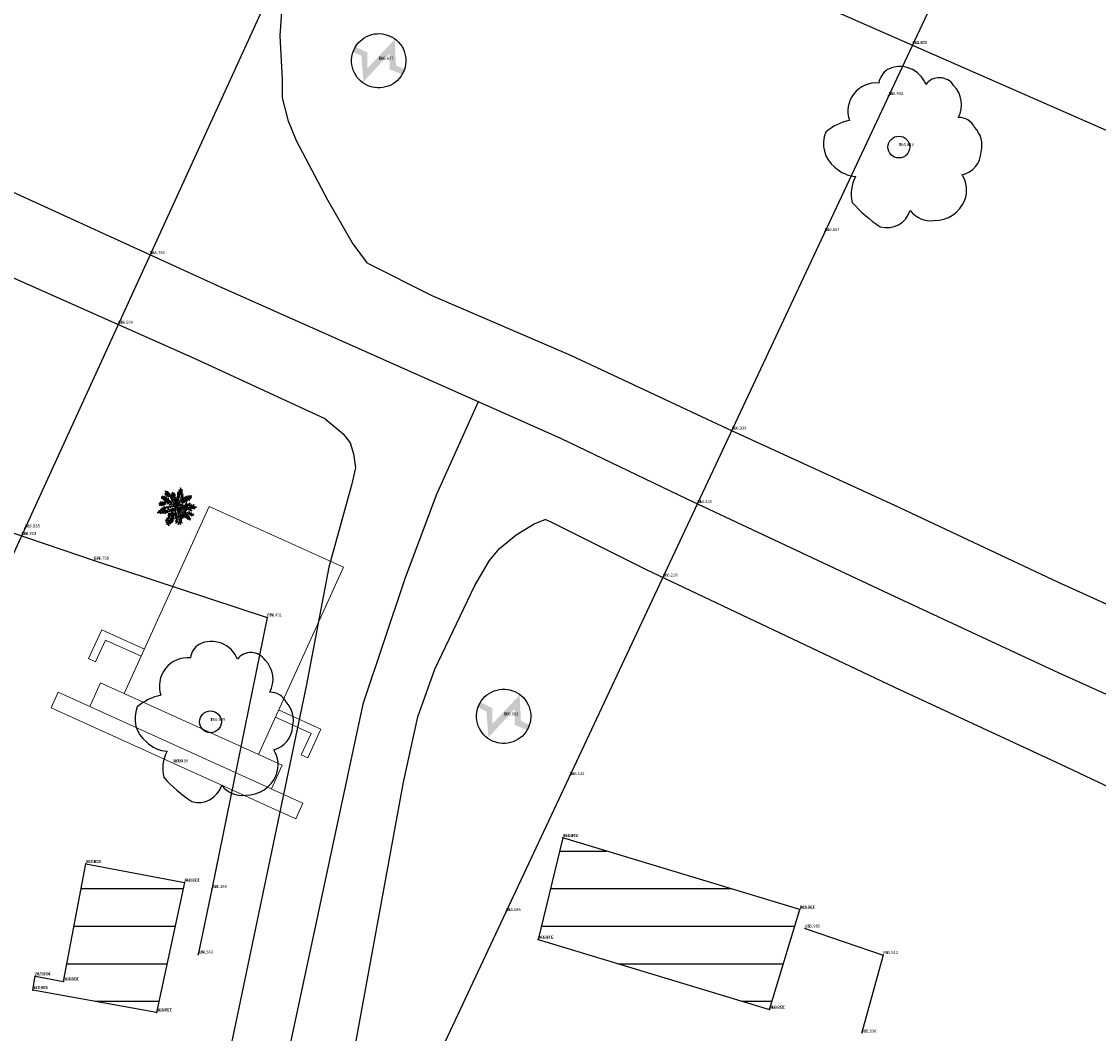
# Model space of a CAD drawing. Units: metres. Extents: x 817830 to 820949, y 1464234 to 1465776.
# Drawn here: x 818411 to 818447, y 1465428 to 1465461 of the extents above; entities that cross this region are included whole.
import ezdxf

# ---------------------------------------------------------------- set-up
doc = ezdxf.new("R2010")
doc.units = ezdxf.units.M
doc.header["$MEASUREMENT"] = 0
doc.header["$PDSIZE"] = 0.3
doc.linetypes.add('CENTERX2', pattern=[4, 2.5, -0.5, 0.5, -0.5])
for name, color, linetype in [('BLDRCC', 1, 'Continuous'), ('Chainage', 251, 'Continuous'), ('CS_CODE', 3, 'Continuous'), ('CS_ELE', 1, 'Continuous'), ('CS_POINT', 2, 'Continuous'), ('CULND', 12, 'Continuous'), ('CW', 3, 'Continuous'), ('DE', 7, 'Continuous'), ('ELE', 2, 'Continuous'), ('EP', 3, 'Continuous'), ('FN', 8, 'Fenceline5'), ('PT', 7, 'Continuous'), ('RD', 1, 'Continuous'), ('RL', 8, 'CENTERX2'), ('T', 3, 'Continuous'), ('T3', 3, 'Continuous'), ('WTK', 6, 'Continuous')]:
    doc.layers.add(name, color=color, linetype=linetype)
doc.styles.get("Standard").update_dxf_attribs({"font": 'romans.shx'})
doc.styles.add('Style-Batang', font='Batang.ttf')
doc.linetypes.add('Fenceline5', pattern='A,0.25,["X",Style-Batang,S=0.1,R=0,X=-0.1,Y=-0.05],0.125', length=0.375)
pattern_1 = [(180, (0, 0), (-2.220446049250313e-16, -1.25), [])]

# ---------------------------------------------------------------- blocks, each defined once
blk = doc.blocks.new('EP')
at = {"ltscale": 5}
h = blk.add_hatch(color=256, dxfattribs=at)
edge = h.paths.add_edge_path()
edge.add_line((0.5875331757124513, 0.09640555549412966), (0.189930150314467, 0.8667628654438886))
edge.add_line((0.1899301502853632, 0.8667628653347492), (-0.237504034594167, -0.3863052348169731))
edge.add_line((-0.2375040345359594, -0.3863052346277982), (-0.4524998201814014, 0.09520596492075128))
edge.add_line((-0.4524998201522976, 0.09520596475340426), (-0.8964402688434348, 0.1045443101029377))
edge.add_ellipse((-1.164153218269348e-10, 0), major_axis=(-0.6381750009606258, 0.638175000960626), ratio=0.9999999992724864, start_angle=38.34812169872337, end_angle=45.06608585318811)
edge.add_ellipse((0, 2.328306436538696e-10), major_axis=(0.638175001689245, 0.6381750016892449), ratio=0.9999999996654735, start_angle=135.0660858467674, end_angle=140.5512510134925)
edge.add_line((-0.8982830051099882, -0.08730584848672152), (-0.5916762404376641, -0.08695220334629994))
edge.add_line((-0.5916762404376641, -0.08695220341905951), (-0.1726418141915929, -0.8465787622626522))
edge.add_line((-0.1726418142206967, -0.8465787621680647), (0.2333993261272553, 0.3636417608940974))
edge.add_line((0.2333993262145668, 0.3636417607776821), (0.4483827647927683, -0.1071646462951321))
edge.add_line((0.4483827648218721, -0.1071646462660283), (0.8973463772854302, -0.09645800994621823))
edge.add_ellipse((0, 0), major_axis=(0.6381750031089422, 0.638175003108942), ratio=0.9999999998759921, start_angle=308.864691182936, end_angle=315.0660858324786)
edge.add_ellipse((-1.164153218269348e-10, 0), major_axis=(-0.638175005620841, 0.6381750056208411), ratio=0.9999999992846064, start_angle=225.0660858588309, end_angle=231.1547740100648)
edge.add_line((0.8973135557025671, 0.09676286112517118), (0.5875331757997628, 0.0964055554868537))
blk.add_ellipse((0, 0), major_axis=(0.6381750028176881, 0.6381750028176879), ratio=0.9999999999953195, start_param=5.497787143779798, end_param=11.78097245095938, dxfattribs=at)
blk = doc.blocks.new('T')
blk.add_circle((0, 0), 0.3634651442564472)
for centre, radius, start, end in [((-0.693593246047385, 1.613486079178983), 0.9227895771915116, 45.41822393366631, 141.0807730405416), ((0.5063325798255391, 2.143131736142095), 0.5667487508719073, 57.57244421105938, 166.9875612260243), ((0.4814817900769413, 1.771315891222912), 0.9115420038922275, 356.3452554900485, 68.85904170503623), ((-0.8676394563517533, 1.844932266772958), 0.6458607854712072, 147.3682335051432, 196.1567519169204), ((-1.178147743863519, 0.7733092951530125), 0.9441884317636537, 109.1570497788911, 223.3192278001432), ((1.651047847815789, 1.196541042751051), 0.5783457665474842, 49.96696802039235, 116.7017893736352), ((1.71386673359666, 0.8477524148620432), 0.8498524859471412, 9.098550976998489, 68.66526217576617), ((1.801807221258059, 0.6702036163624143), 0.8134098980511627, 307.6113664795703, 22.55033775618782), ((-0.911641460377723, -1.220737078067032), 1.649699500375406, 125.306473860087, 156.155617963106), ((1.793422743445262, -0.7605787348293234), 0.9345037169552883, 3.39596399838123, 57.30336273910434), ((-1.431248691282235, -0.525384915410541), 0.9896942760441798, 181.6475369278658, 256.5617706289594), ((1.639229800610337, -0.7456112652871525), 1.087805725985738, 293.5588252435988, 2.127808586081525), ((-1.284156896581408, -0.4460638611926697), 1.108058600212805, 250.1036732044565, 289.8963267955435), ((0.288547215401195, -1.579037777584745), 1.199072708912073, 175.6448704924198, 218.3143797459082), ((0.4072280816617422, -1.870098372019129), 0.8124261653928168, 278.6895254602782, 7.439775633955261), ((1.624507055268623, -1.018793258816004), 0.8521555030683255, 241.1107157437021, 301.8363959954546), ((1.345777727779932, 2.244178221168113), 4.984590553183194, 246.3689896580383, 260.5802490021136)]:
    blk.add_arc(centre, radius, start, end)
blk = doc.blocks.new('T3')
for p, q in [((-0.5067184249128331, 0.359416048862613), (-0.4468148931118776, 0.2954791689921876)), ((-0.4879371137576527, 0.3195843552708766), (-0.5067184249128331, 0.359416048862613)), ((-0.3412641451723175, 0.4027395733203321), (-0.2893880544797867, 0.3261535577911445)), ((-0.2654590578822535, 0.3418690976513972), (-0.3412641451723175, 0.4027395733203321)), ((-0.2808890373489703, 0.4070868984325671), (-0.2654590578822535, 0.3418690976513972)), ((-0.2259576162396115, 0.3130109284904847), (-0.2808890373489703, 0.4070868984325671)), ((-0.2207989640737651, 0.3701461449077215), (-0.2259576162396115, 0.3130109284904847)), ((-0.1929396052582888, 0.2651405174680121), (-0.2207989640737651, 0.3701461449077215)), ((-0.1023472615270293, 0.5059028233955587), (-0.1802885707729729, 0.487384179339756)), ((-0.1802885707729729, 0.487384179339756), (-0.09947847189323511, 0.4614168468015123)), ((-0.1797621610967326, 0.5636082991480862), (-0.1023472615270293, 0.5059028233955587)), ((-0.1068259676321759, 0.5472238007928354), (-0.1797621610967326, 0.5636082991480862)), ((-0.1713201919119456, 0.4063302075104502), (-0.06705256753775757, 0.3277943132951577)), ((-0.07930658186523942, 0.3929900764455851), (-0.1713201919119456, 0.4063302075104502)), ((-0.09947847189323511, 0.4614168468015123), (-0.1710131197614828, 0.45079425135782)), ((-0.1710131197614828, 0.45079425135782), (-0.07930658186523942, 0.3929900764455851)), ((-0.1505977444685414, 0.6475750403467373), (-0.1068259676321759, 0.5472238007928354)), ((-0.09072711291082669, 0.578874211580569), (-0.1505977444685414, 0.6475750403467373)), ((0, 0), (-0.1222339087689761, 0.6156176709464489)), ((-0.07771638465783326, 0.6232506271652483), (-0.09072711291082669, 0.578874211580569)), ((-0.07058822720864555, 0.5056834930485365), (-0.07771638465783326, 0.6232506271652483)), ((-0.03065907796553802, 0.538757388681006), (-0.07058822720864555, 0.5056834930485365)), ((-0.0552350155703607, 0.4293497073462049), (-0.03065907796553802, 0.538757388681006)), ((0.01349664376903092, 0.4939862813398577), (-0.0552350155703607, 0.4293497073462049)), ((-0.02261181201902218, 0.3243111804260934), (0.03060213250137167, 0.4414614831500785)), ((0.07790081512212055, 0.3919043900026509), (-0.02261181201902218, 0.3243111804260934)), ((-0.02219507110567065, 0.3846552622542276), (0.01349664376903092, 0.4939862813398577)), ((0.03060213250137167, 0.4414614831500785), (-0.02219507110567065, 0.3846552622542276)), ((-0.01517658169177594, 0.2512081943206113), (0.07790081512212055, 0.3919043900026509)), ((0.07208415107015753, 0.2394890498652558), (0.09040706714586122, 0.3632326517089268)), ((0.09040706714586122, 0.3632326517089268), (0.1059575780163868, 0.3154828725934067)), ((0.1059575780163868, 0.3154828725934067), (0.1099670264738961, 0.4361492069472206)), ((0.1099670264738961, 0.4361492069472206), (0.1428095675146324, 0.3628707559880695)), ((0.1169087472590036, 0.2915860499251721), (0.2598158568071085, 0.5192824922505679)), ((0.1388900678648497, 0.4851799069729168), (0.1796943531007855, 0.415022588998113)), ((0.1428095675146324, 0.3628707559880695), (0.1388900678648497, 0.4851799069729168)), ((0.1796943531007855, 0.415022588998113), (0.1834296296146931, 0.4959888284003)), ((0.1834296296146931, 0.4959888284003), (0.20705144994281, 0.4672403251328205)), ((0.2923622924936353, 0.4031279804087262), (0.1873270916257752, 0.3705037122040267)), ((0.1873270916257752, 0.3705037122040267), (0.2395979897482903, 0.3510858125724781)), ((0.20705144994281, 0.4672403251328205), (0.225001492035517, 0.536991777009348)), ((0.2958672647582716, 0.4507461608841368), (0.2146841877402039, 0.4227213441743061)), ((0.2146841877402039, 0.4227213441743061), (0.2923622924936353, 0.4031279804087262)), ((0.225001492035517, 0.536991777009348), (0.2359197611440322, 0.5083310054493495)), ((0.2359197611440322, 0.5083310054493495), (0.2855083062240737, 0.560395105313205)), ((0.3199717312236317, 0.4918697406804995), (0.2483382778518717, 0.4669551951053563)), ((0.2483382778518717, 0.4669551951053563), (0.2958672647582716, 0.4507461608841368)), ((0.2855083062240737, 0.560395105313205), (0.267591164301848, 0.4954076023318521)), ((0.267591164301848, 0.4954076023318521), (0.3199717312236317, 0.4918697406804995)), ((-0.5734367105833371, 0.1264292645242904), (-0.6100473249534843, 0.113977422302014)), ((-0.6100473249534843, 0.113977422302014), (-0.5450180411935435, 0.1024118099530824)), ((-0.5450180411935435, 0.1024118099530824), (-0.5976178414857714, 0.07418959492326849)), ((-0.5976178414857714, 0.07418959492326849), (-0.4769334277443704, 0.07335613902739624)), ((-0.585920925004757, 0.158276968028872), (-0.5734367105833371, 0.1264292645242904)), ((-0.4925058720618836, 0.1179299522124211), (-0.585920925004757, 0.158276968028872)), ((-0.5798958894229145, 0.3408645053264081), (-0.4879371137576527, 0.3195843552708766)), ((-0.4913982183279586, 0.2783182108203164), (-0.5798958894229145, 0.3408645053264081)), ((-0.5486742322318605, 0.2628329680408115), (-0.4913982183279586, 0.2783182108203164)), ((-0.459825516481942, 0.2511028568522988), (-0.5486742322318605, 0.2628329680408115)), ((-0.2627569848482381, 0.04329165079980157), (-0.5449412733651116, 0.1135277948742441)), ((-0.4769334277443704, 0.07335613902739624), (-0.5294783929275582, 0.05307404715267694)), ((-0.5294783929275582, 0.05307404715267694), (-0.4087062445978518, 0.06494455914264563)), ((-0.5282830039141118, 0.2261663778102729), (-0.459825516481942, 0.2511028568522988)), ((-0.4187142625960405, 0.2254096876077938), (-0.5282830039141118, 0.2261663778102729)), ((-0.5254690493529779, 0.1737402780617003), (-0.4925058720618836, 0.1179299522124211)), ((-0.4369604108433123, 0.112782070684716), (-0.5254690493529779, 0.1737402780617003)), ((-0.4028017410382745, 0.2300639706118091), (-0.5070474312014994, 0.3117759349242988)), ((0, 0), (-0.4850750687546679, -0.4157158604721189)), ((-0.4087062445978518, 0.06494455914264563), (-0.47409743485332, 0.02410610865354101)), ((-0.47409743485332, 0.02410610865354101), (-0.3405338958327775, 0.04859296026722859)), ((-0.4634840251310379, 0.1812526023707051), (-0.4369604108433123, 0.112782070684716)), ((-0.3640241131870425, 0.09639757161039597), (-0.4634840251310379, 0.1812526023707051)), ((-0.4601106551490375, 0.2098147789354243), (-0.4187142625960405, 0.2254096876077938)), ((-0.3760039548433269, 0.20129353387631), (-0.4601106551490375, 0.2098147789354243)), ((-0.4468148931118776, 0.2954791689921876), (-0.4274304037244292, 0.3429876842938029)), ((-0.4274304037244292, 0.3429876842938029), (-0.4104673798065051, 0.2698188985090155)), ((-0.4104673798065051, 0.2698188985090155), (-0.4021875960825128, 0.3189921624692715)), ((-0.3405338958327775, 0.04859296026722859), (-0.4090133167119347, 0.02048051529527584)), ((-0.4090133167119347, 0.02048051529527584), (-0.2962465718519525, 0.02287785683734)), ((-0.4021875960825128, 0.3189921624692715), (-0.3711304413081962, 0.2171406723772407)), ((-0.3841631030445569, 0.1695882908614976), (-0.3640241131870425, 0.09639757161039597)), ((-0.2911427540675504, 0.07207305426447874), (-0.3841631030445569, 0.1695882908614976)), ((-0.2737278748463723, 0.2942838166558204), (-0.375532379548531, 0.2695776346951106)), ((-0.375532379548531, 0.2695776346951106), (-0.2374901344228419, 0.2527435089115215)), ((-0.3544064749075915, 0.3393072579888212), (-0.2737278748463723, 0.2942838166558204)), ((-0.2893880544797867, 0.3261535577911445), (-0.3544064749075915, 0.3393072579888212)), ((-0.2962465718519525, 0.02287785683734), (-0.3409506367097492, -0.01175112156090563)), ((-0.3409506367097492, -0.01175112156090563), (-0.2232555439695716, 0.0144333774721872)), ((-0.2374901344228419, 0.2527435089115215), (-0.3394481755822198, 0.2058052529446286)), ((-0.3394481755822198, 0.2058052529446286), (-0.2060929024810321, 0.2001201150068255)), ((-0.3066385347119649, 0.1277628530897346), (-0.2911427540675504, 0.07207305426447874)), ((-0.2468774676890462, 0.04318198562316411), (-0.3066385347119649, 0.1277628530897346)), ((0, 0), (-0.2782504478454939, 0.3292528621932433)), ((-0.2060929024810321, 0.2001201150068255), (-0.2747039262976614, 0.1529515619591848)), ((-0.2747039262976614, 0.1529515619591848), (-0.1619592190763797, 0.1521729382903914)), ((-0.2232555439695716, 0.0144333774721872), (-0.2631737264891854, -0.01705253519503458)), ((-0.246482660259062, 0.100350101520803), (-0.2468774676890462, 0.04318198562316411)), ((-0.1866778305338812, 0.02212116663486086), (-0.246482660259062, 0.100350101520803)), ((-0.1619592190763797, 0.1521729382903914), (-0.2146139571777894, 0.1160108091539769)), ((-0.2146139571777894, 0.1160108091539769), (-0.0973575395255466, 0.07867515626458044)), ((-0.184747661005531, 0.3016097100976367), (-0.1929396052582888, 0.2651405174680121)), ((-0.148948491550982, 0.1965492497112109), (-0.184747661005531, 0.3016097100976367)), ((-0.0973575395255466, 0.07867515626458044), (-0.1737767710801563, 0.05061754423877574)), ((-0.1737767710801563, 0.05061754423877574), (-0.04214108386804583, 0.02588726495901028)), ((-0.1644112671056064, 0.2570031008770002), (-0.05690198060619878, 0.1879731717059485)), ((-0.08028263331652852, 0.2516578217489496), (-0.1644112671056064, 0.2570031008770002)), ((-0.1376683159833192, 0.2202925409886802), (-0.148948491550982, 0.1965492497112109)), ((-0.1446869087885716, 0.3537397138057941), (-0.1037071537211887, 0.3089904357665318)), ((-0.06705256753775757, 0.3277943132951577), (-0.1446869087885716, 0.3537397138057941)), ((-0.1402301369307679, 0.3092426663135939), (-0.08028263331652852, 0.2516578217489496)), ((-0.1037071537211887, 0.3089904357665318), (-0.1402301369307679, 0.3092426663135939)), ((-0.1096992876773584, 0.1311670556930267), (-0.1376683159833192, 0.2202925409886802)), ((-0.129926012850774, 0.1916537028944276), (-0.06514886339573422, 0.1435639608047268)), ((-0.05690198060619878, 0.1879731717059485), (-0.129926012850774, 0.1916537028944276)), ((-0.04214108386804583, 0.02588726495901028), (-0.1137416370329447, 0.005736668279610058)), ((-0.1137416370329447, 0.005736668279610058), (-0.04241525577526772, -0.01381282999261657)), ((-0.09679822891484946, 0.1596633291330818), (-0.1096992876773584, 0.1311670556930267)), ((-0.0780828230563202, 0.110303634305069), (-0.09679822891484946, 0.1596633291330818)), ((-0.04439583270141156, 0.1593014341318622), (-0.0780828230563202, 0.110303634305069)), ((-0.04498804348259, 0.07354931236761786), (-0.04439583270141156, 0.1593014341318622)), ((0.05669814334396506, 0.3110588859516383), (-0.01517658169177594, 0.2512081943206113)), ((-0.01266959512577159, 0.1543180500050312), (0.05669814334396506, 0.3110588859516383)), ((0.03689691235194914, 0.2032061846580291), (-0.01266959512577159, 0.1543180500050312)), ((-0.005365967081161216, 0.0621590599882893), (0.03689691235194914, 0.2032061846580291)), ((0, 0), (0.574009203883179, 0.2550796293962776)), ((0, 0), (0.2867033862276003, -0.4162816460666363)), ((0.03644727050414076, 0.1380980497697237), (0.01822305646783207, 0.02864650294156945)), ((0.0307402752150665, 0.001562747613093052), (0.1874980303909979, -0.06463107371757815)), ((0.04714620208687847, 0.07767720224819641), (0.03644727050414076, 0.1380980497697237)), ((0.08888267180736875, 0.1425002071090375), (0.04714620208687847, 0.07767720224819641)), ((0.1786086328502279, 0.257810296320713), (0.0687107810517773, 0.2109268733005365)), ((0.08803822256595595, 0.02022395632309326), (0.1959423172593233, 0.00836224721410872)), ((0.1874980303909979, -0.06463107371757815), (0.08803822256595595, 0.02022395632309326)), ((0.1290750262705842, 0.2136862147278862), (0.08843302999594016, 0.07739207222073219)), ((0.08843302999594016, 0.07739207222073219), (0.08888267180736875, 0.1425002071090375)), ((0.2265872615316766, 0.3067093969872303), (0.1135574156432995, 0.2661999427391493)), ((0.1135574156432995, 0.2661999427391493), (0.1786086328502279, 0.257810296320713)), ((0.1600005780710489, 0.09277861656016739), (0.1290750262705842, 0.2136862147278862)), ((0.1517318652622635, 0.04519333484495291), (0.3294400551749277, 0.02332109687188222)), ((0.1959423172593233, 0.00836224721410872), (0.1517318652622635, 0.04519333484495291)), ((0.2395979897482903, 0.3510858125724781), (0.1535962336492958, 0.3151538763523831)), ((0.1535962336492958, 0.3151538763523831), (0.2265872615316766, 0.3067093969872303)), ((0.1939288393987226, 0.1767124582784163), (0.1600005780710489, 0.09277861656016739)), ((0.2173862607378396, 0.1241438973204367), (0.1939288393987226, 0.1767124582784163)), ((0.2263898581804824, 0.278125391120625), (0.2173862607378396, 0.1241438973204367)), ((0.2217333645603503, 0.06376691601190032), (0.3455938483966747, 0.0629115259300761)), ((0.3294400551749277, 0.02332109687188222), (0.2217333645603503, 0.06376691601190032)), ((0.2779040416498901, 0.149135208588973), (0.2263898581804824, 0.278125391120625)), ((0.2833368657229585, 0.245970519958405), (0.2779040416498901, 0.149135208588973)), ((0.2822511455087806, 0.08875822728100502), (0.5030534830802935, 0.09834986434441362)), ((0.3455938483966747, 0.0629115259300761), (0.2822511455087806, 0.08875822728100502)), ((0.3065420486018411, 0.1568778299792939), (0.2833368657229585, 0.245970519958405)), ((0.3314469924953301, 0.3139256252552514), (0.3065420486018411, 0.1568778299792939)), ((0.391010655403079, 0.2007606477582158), (0.3314469924953301, 0.3139256252552514)), ((0.3460763904149644, 0.1327836097141244), (0.4589307664355147, 0.1478850240255269)), ((0.5030534830802935, 0.09834986434441362), (0.3460763904149644, 0.1327836097141244)), ((0.3717248680550256, 0.1675441874715489), (0.5689162486305577, 0.207472415651182)), ((0.4589307664355147, 0.1478850240255269), (0.3717248680550256, 0.1675441874715489)), ((0.3815903170834645, -0.01356492787010666), (0.4392063039631466, 0.05114841181693919)), ((0.4122681622902746, 0.2895462749631861), (0.391010655403079, 0.2007606477582158)), ((0.4275554686682881, 0.2036844880251465), (0.4122681622902746, 0.2895462749631861)), ((0.413261720968876, -0.026488226822039), (0.5675453897492844, 0.008972045061454992)), ((0.485675931777223, 0.3414459815900273), (0.4275554686682881, 0.2036844880251465)), ((0.4392063039631466, 0.05114841181693919), (0.4420202592518763, -0.001277583768342083)), ((0.4420202592518763, -0.001277583768342083), (0.523313004305237, 0.04262716675782485)), ((0.4723252304756898, 0.2478414690983755), (0.485675931777223, 0.3414459815900273)), ((0.598003897430317, 0.2803231719292398), (0.4723252304756898, 0.2478414690983755)), ((0.4800128034185036, 0.2112626112943872), (0.598003897430317, 0.2803231719292398)), ((0.5689162486305577, 0.207472415651182), (0.4800128034185036, 0.2112626112943872)), ((0.523313004305237, 0.04262716675782485), (0.5024393381245318, 0.009421672485245836)), ((0.5024393381245318, 0.009421672485245836), (0.6074197046109475, 0.03410592169927895)), ((0.6074197046109475, 0.03410592169927895), (0.5881340214182273, 0.0008894606935427873)), ((0.5881340214182273, 0.0008894606935427873), (0.6166075251894654, -0.01518797488756718)), ((-0.5432677692806465, -0.104050617262601), (-0.5879826967429835, -0.1402675793451635)), ((-0.5879826967429835, -0.1402675793451635), (-0.5355803005295456, -0.1406294743463832)), ((-0.5097014144485001, -0.07252083838181989), (-0.5797578515921487, -0.09903433365536785)), ((-0.5797578515921487, -0.09903433365536785), (-0.5432677692806465, -0.104050617262601)), ((-0.4825307549981517, -0.04729922931289821), (-0.566747124066751, -0.0546580222345483)), ((-0.566747124066751, -0.0546580222345483), (-0.5097014144485001, -0.07252083838181989)), ((-0.5469153105150326, -0.1723127846145189), (-0.4989147476226208, -0.1202376138530781)), ((-0.5355803005295456, -0.1406294743463832), (-0.5469153105150326, -0.1723127846145189)), ((-0.396474164481333, -0.003427274104979006), (-0.5354377308322, -0.1199853833077213)), ((-0.4321680928842397, -0.3430297064772958), (-0.5200320031508454, -0.4186506667514323)), ((-0.4410794238719973, -0.02376430236893157), (-0.5094491759882658, -0.03599670936068833)), ((-0.5094491759882658, -0.03599670936068833), (-0.4825307549981517, -0.04729922931289821)), ((-0.3667000298810308, -0.2910751676228074), (-0.5004501104122028, -0.3425581455826432)), ((-0.5004501104122028, -0.3425581455826432), (-0.4321680928842397, -0.3430297064772958)), ((-0.4989147476226208, -0.1202376138530781), (-0.49124910889077, -0.1599925417514214)), ((-0.49124910889077, -0.1599925417514214), (-0.4701122382539324, -0.08867503965632295)), ((-0.4701122382539324, -0.08867503965632295), (-0.4466548169511952, -0.1412436006143025)), ((-0.3091389815017465, -0.2343018462067903), (-0.4666315171562019, -0.2745042376807305)), ((-0.4666315171562019, -0.2745042376807305), (-0.3667000298810308, -0.2910751676228074)), ((-0.4043919375180849, -0.0001964759451311693), (-0.461667951385607, -0.01568171872463608)), ((-0.461667951385607, -0.01568171872463608), (-0.4410794238719973, -0.02376430236893157)), ((-0.3088099752130802, -0.1866617322650654), (-0.4472141275255126, -0.2222317734833723)), ((-0.4472141275255126, -0.2222317734833723), (-0.3091389815017465, -0.2343018462067903)), ((-0.4466548169511952, -0.1412436006143025), (-0.4413535950880032, -0.06346429315669866)), ((-0.4413535950880032, -0.06346429315669866), (-0.4178742403382785, -0.1128568881841829)), ((-0.4178742403382785, -0.1128568881841829), (-0.4014902476774296, -0.03991850364400307)), ((-0.4152818367947475, -0.4273144771832449), (-0.3829415584550588, -0.3433696687318388)), ((-0.4014902476774296, -0.03991850364400307), (-0.3857752329713549, -0.06384812162423259)), ((-0.2291051089196117, -0.1427460157248106), (-0.3975598847318906, -0.1606395667801053)), ((-0.3975598847318906, -0.1606395667801053), (-0.3088099752130802, -0.1866617322650654)), ((-0.3857752329713549, -0.06384812162423259), (-0.3854791275443858, -0.02097206074211044)), ((-0.3829415584550588, -0.3433696687318388), (-0.3705449751942069, -0.3879214450057589)), ((-0.3705449751942069, -0.3879214450057589), (-0.3461663367852452, -0.3070977702572009)), ((-0.3461663367852452, -0.3070977702572009), (-0.3274727601819905, -0.3596334317353467)), ((-0.3274727601819905, -0.3596334317353467), (-0.2855170577458921, -0.2630504543583356)), ((-0.1747199223245843, -0.0859507615621169), (-0.3258277293571155, -0.1214329661894453)), ((-0.3258277293571155, -0.1214329661894453), (-0.2291051089196117, -0.1427460157248106)), ((-0.2855170577458921, -0.2630504543583356), (-0.2654877366876462, -0.3521212115902017)), ((-0.2654877366876462, -0.3521212115902017), (-0.2296863530136761, -0.2269101545238073)), ((-0.2631737264891854, -0.01705253519503458), (-0.2027218508374062, -0.001589225162206276)), ((-0.1188344880574732, -0.04187054618228103), (-0.2555630256028962, -0.06474737719997847)), ((-0.2555630256028962, -0.06474737719997847), (-0.1747199223245843, -0.0859507615621169)), ((-0.2296863530136761, -0.2269101545238073), (-0.2206302395279636, -0.295260158467272)), ((-0.2206302395279636, -0.295260158467272), (-0.1594326159465709, -0.1718125485001565)), ((-0.04241525577526772, -0.01381282999261657), (-0.1869849026479642, -0.02234287721250894)), ((-0.1869849026479642, -0.02234287721250894), (-0.1188344880574732, -0.04187054618228103)), ((-0.03615348108723992, -0.2568321808257679), (-0.1730465224318323, -0.3035291729787559)), ((-0.1730465224318323, -0.3035291729787559), (-0.05546109772694763, -0.2932246077619993)), ((-0.05546109772694763, -0.2932246077619993), (-0.1686444800361642, -0.3559661360156952)), ((-0.1686444800361642, -0.3559661360156952), (-0.05250457350484794, -0.3250066164702048)), ((-0.1599809598337743, -0.2512127384034102), (-0.1034594463999383, -0.1150282610700515)), ((-0.1594326159465709, -0.1718125485001565), (-0.1599809598337743, -0.2512127384034102)), ((-0.05250457350484794, -0.3250066164702048), (-0.134016656120366, -0.4006714429579006)), ((-0.03122502901533153, -0.2330450240543769), (-0.1155731044855202, -0.2594598201682174)), ((-0.1155731044855202, -0.2594598201682174), (-0.03615348108723992, -0.2568321808257679)), ((-0.1034594463999383, -0.1150282610700515), (-0.09936447688232874, -0.2119293721193571)), ((-0.09936447688232874, -0.2119293721193571), (-0.05401347098086262, -0.08360825224713153)), ((-0.03896743557561422, -0.2044060810766268), (-0.09627635041397298, -0.2246553769163029)), ((-0.09627635041397298, -0.2246553769163029), (-0.03122502901533153, -0.2330450240543769)), ((-0.05401347098086262, -0.08360825224713153), (-0.03550643519702135, -0.1631399359069974)), ((-0.01032942866004305, -0.1966634596828953), (-0.04944059397530509, -0.5711800004883116)), ((-0.03550643519702135, -0.1631399359069974), (-0.01720545325952116, -0.04257240415768138)), ((-0.01720545325952116, -0.04257240415768138), (-0.009803018983802758, -0.1204393398785442)), ((-0.009803018983802758, -0.1204393398785442), (0.009647271544963587, -0.06340282262101482)), ((0.00480434056953527, -0.3047574247949569), (0.041206688292732, -0.322477676288031)), ((0.08048879237321671, -0.3830959214099039), (0.00480434056953527, -0.3047574247949569)), ((0.041206688292732, -0.322477676288031), (0.005078512513136957, -0.2650573298433301)), ((0.009647271544963587, -0.06340282262101482), (0.01666576092247851, -0.1968498905540628)), ((0.01666576092247851, -0.1968498905540628), (0.04558890654152492, -0.1478191912474358)), ((0.04558890654152492, -0.1478191912474358), (0.02886494014092023, -0.2699857768595848)), ((0.02886494014092023, -0.2699857768595848), (0.08667833037179662, -0.1766884313059336)), ((0.04633465374354273, -0.03983499547757674), (0.09559408837958472, -0.03541100883637682)), ((0.1555964263752685, -0.08505583441092313), (0.04633465374354273, -0.03983499547757674)), ((0.08667833037179662, -0.1766884313059336), (0.07327279545279453, -0.2782328586238236)), ((0.07327279545279453, -0.2782328586238236), (0.09745402978296624, -0.2259932939062992)), ((0.08244089531217469, -0.1004314120166327), (0.1555964263752685, -0.08505583441092313)), ((0.2109006173122907, -0.1251396536662241), (0.08244089531217469, -0.1004314120166327)), ((0.09745402978296624, -0.2259932939062992), (0.1044506898688269, -0.3626163284900485)), ((0.1044506898688269, -0.3626163284900485), (0.1385544211007073, -0.2532744468351211)), ((0.1385544211007073, -0.2532744468351211), (0.1298249955652864, -0.3675558456836825)), ((0.1298249955652864, -0.3675558456836825), (0.1572149926141719, -0.3105741606538004)), ((0.1393001683391049, -0.1452902510652621), (0.2109006173122907, -0.1251396536662241)), ((0.283749075497326, -0.1542282240717441), (0.1393001683391049, -0.1452902510652621)), ((0.1572149926141719, -0.3105741606538004), (0.1562718412969843, -0.447142466454693)), ((0.1562718412969843, -0.447142466454693), (0.1855239932410768, -0.3504716532057728)), ((0.183543520506646, -0.1773573898009317), (0.283749075497326, -0.1542282240717441)), ((0.3327234763492015, -0.1910922119026282), (0.183543520506646, -0.1773573898009317)), ((0.1855239932410768, -0.3504716532057728), (0.1924548514944036, -0.4966227939087275)), ((0.1943521207795129, -0.2218981993416946), (0.3327234763492015, -0.1910922119026282)), ((0.3403012756098178, -0.2435512111316029), (0.1943521207795129, -0.2218981993416946)), ((0.1957778140786104, -0.01545780975732214), (0.3259900214834488, -0.01635706533306802)), ((0.2158289644648903, -0.1013526003396237), (0.2113721926070866, -0.05685555284799193)), ((0.2319936202911776, -0.06017418759654447), (0.2158289644648903, -0.1013526003396237)), ((0.2226611214064178, -0.261795691893667), (0.3403012756098178, -0.2435512111316029)), ((0.3240598519550986, -0.2958456087958439), (0.2226611214064178, -0.261795691893667)), ((0.2759519387109322, -0.1335293008042981), (0.2319936202911776, -0.06017418759654447)), ((0.2400650339041022, -0.04117291246984678), (0.518689515774895, -0.1669672560092295)), ((0.2620199933517142, -0.311297952095515), (0.3240598519550986, -0.2958456087958439)), ((0.3348684515367495, -0.340386522501035), (0.2620199933517142, -0.311297952095515)), ((0.2968694717856124, -0.09397187467072854), (0.2759519387109322, -0.1335293008042981)), ((0.3259900214834488, -0.01635706533306802), (0.2893464027511072, -0.03357285573144964)), ((0.2893464027511072, -0.03357285573144964), (0.3814477481137146, -0.03420891474661403)), ((0.2902960930441623, -0.3559594977070901), (0.3348684515367495, -0.340386522501035)), ((0.3790021356689977, -0.3883335950530409), (0.2902960930441623, -0.3559594977070901)), ((0.3249591355779557, -0.1656293390198016), (0.2968694717856124, -0.09397187467072854)), ((0.3332608527489356, -0.1132801091284819), (0.3249591355779557, -0.1656293390198016)), ((0.3723674869615934, -0.1993063941870332), (0.3332608527489356, -0.1132801091284819)), ((0.3814477481137146, -0.03420891474661403), (0.3527329725693562, -0.05306762522138797)), ((0.3527329725693562, -0.05306762522138797), (0.4621592491093907, -0.07446830301944374)), ((0.3887514803136582, -0.1263679054824252), (0.3723674869615934, -0.1993063941870332)), ((0.4327645281955483, -0.1917831031448713), (0.3887514803136582, -0.1263679054824252)), ((0.4621592491093907, -0.07446830301944374), (0.3938443306469708, -0.07876079518496226)), ((0.3938443306469708, -0.07876079518496226), (0.5142875775709399, -0.1145302936919279)), ((0.4457204213758814, -0.1553468107147182), (0.4327645281955483, -0.1917831031448713)), ((0.4977060766759678, -0.2160527875440721), (0.4457204213758814, -0.1553468107147182)), ((0.5142875775709399, -0.1145302936919279), (0.4539123663198552, -0.1188775139206655)), ((0.4539123663198552, -0.1188775139206655), (0.5870263676843024, -0.1594987979143525)), ((0.5909479766705772, -0.05153653489117005), (0.4624114868420293, -0.03794427816274037)), ((0.4820787972494145, -0.179419097513005), (0.4977060766759678, -0.2160527875440721)), ((0.5708068774765707, -0.2086172296475297), (0.4820787972494145, -0.179419097513005)), ((0.527682041611115, -0.01457384861964783), (0.5909479766705772, -0.05153653489117005)), ((0.6166075251894654, -0.01518797488756718), (0.527682041611115, -0.01457384861964783)), ((0.5870263676843024, -0.1594987979143525), (0.5345690329340869, -0.1670769211835932)), ((0.5345690329340869, -0.1670769211835932), (0.5708068774765707, -0.2086172296475297)), ((-0.5200320031508454, -0.4186506667514323), (-0.419738608688931, -0.3828174296916131)), ((-0.419738608688931, -0.3828174296916131), (-0.4152818367947475, -0.4273144771832449)), ((-0.06105842498072889, -0.4138799761022938), (-0.1700372724371846, -0.557642472540465)), ((-0.1700372724371846, -0.557642472540465), (-0.06944787743123015, -0.4789332780433142)), ((-0.08144965257088188, -0.377213281707327), (-0.1536094121183851, -0.4783520519754347)), ((-0.1536094121183851, -0.4783520519754347), (-0.06105842498072889, -0.4138799761022938)), ((-0.134016656120366, -0.4006714429579006), (-0.08144965257088188, -0.377213281707327)), ((-0.06944787743123015, -0.4789332780433142), (-0.125936489966989, -0.6103537023170702)), ((-0.125936489966989, -0.6103537023170702), (-0.0859086386844865, -0.562987751669084)), ((-0.0859086386844865, -0.562987751669084), (-0.06275829018704826, -0.6600204606382931)), ((-0.06275829018704826, -0.6600204606382931), (-0.04642913121642778, -0.5950219909243515)), ((-0.04642913121642778, -0.5950219909243515), (0.01819437839003513, -0.6653437021361697)), ((-0.01291761076572584, -0.5714322310336684), (0.03943005522160092, -0.5797341457451921)), ((0.01819437839003513, -0.6653437021361697), (-0.01291761076572584, -0.5714322310336684)), ((-0.008963100881373975, -0.4587059149508832), (0.0875950163390371, -0.5038390214576793)), ((0.07149616165406769, -0.5354894322454129), (-0.008963100881373975, -0.4587059149508832)), ((-0.004561059213301633, -0.5111429821522506), (0.07149616165406769, -0.5354894322454129)), ((0.03943005522160092, -0.5797341457451921), (-0.004561059213301633, -0.5111429821522506)), ((-0.003892079876095522, -0.4142747713029848), (0.08012688584130956, -0.4354999842479401)), ((0.0875950163390371, -0.5038390214576793), (-0.003892079876095522, -0.4142747713029848)), ((0.004299865067878272, -0.3778054745089321), (0.08048879237321671, -0.3830959214099039)), ((0.08012688584130956, -0.4354999842479401), (0.004299865067878272, -0.3778054745089321)), ((0.1924548514944036, -0.4966227939087275), (0.2090033480271813, -0.3998642482332571)), ((0.2090033480271813, -0.3998642482332571), (0.2861221421699156, -0.5004457848679067)), ((0.2501805071733543, -0.4160294162414857), (0.362618142280553, -0.4612720837576489)), ((0.2861221421699156, -0.5004457848679067), (0.2501805071733543, -0.4160294162414857)), ((0.2948077000473859, -0.3925164220447641), (0.3790021356689977, -0.3883335950530409)), ((0.362618142280553, -0.4612720837576489), (0.2948077000473859, -0.3925164220447641))]:
    blk.add_line(p, q)
blk = doc.blocks.new('WTK')
at = {"lineweight": 0}
for p, q in [((-2.452023723511957, 1.439999999944121), (-2.452023723511957, 8.279016668442637)), ((-2.452023723511957, 8.279016668442637), (2.452023723511957, 8.279016668442637)), ((2.452023723511957, 1.439999999944121), (2.452023723511957, 8.279016668442637)), ((-4.011970596737228, 3.065461355494335), (-2.452023723511957, 3.065461355494335)), ((-4.011970596737228, 2.01147062657401), (-4.011970596737228, 3.065461355494335)), ((3.99108853249345, 3.065461355494335), (2.452023723511957, 3.065461355494335)), ((3.99108853249345, 2.01147062657401), (3.99108853249345, 3.065461355494335)), ((-2.452023723511957, 2.799484449438751), (-3.75497495860327, 2.799484449438751)), ((-3.75497495860327, 2.799484449438751), (-3.75497495860327, 2.01147062657401)), ((2.452023723511957, 2.799484449438751), (3.75497495860327, 2.799484449438751)), ((3.75497495860327, 2.799484449438751), (3.75497495860327, 2.01147062657401)), ((-3.75497495860327, 2.01147062657401), (-4.011970596737228, 2.01147062657401)), ((3.75497495860327, 2.01147062657401), (3.99108853249345, 2.01147062657401)), ((-3.316023723455146, 0.575999999884516), (-3.316023723455146, 1.439999999944121)), ((-3.316023723455146, 1.439999999944121), (3.316023723455146, 1.439999999944121)), ((3.316023723455146, 0.575999999884516), (3.316023723455146, 1.439999999944121)), ((-4.468023723457009, 0), (-4.468023723457009, 0.575999999884516)), ((-4.468023723457009, 0.575999999884516), (4.468023723457009, 0.575999999884516)), ((4.468023723457009, 0), (4.468023723457009, 0.575999999884516)), ((-4.468023723457009, 0), (4.468023723457009, 0))]:
    blk.add_line(p, q, dxfattribs=at)

msp = doc.modelspace()

# ---------------------------------------------------------------- hatches: boundary and pattern name
at = {"layer": 'BLDRCC'}
h = msp.add_hatch(dxfattribs=at)
h.set_pattern_fill('ANSI31', color=256, scale=10, angle=135, style=0)
h.set_pattern_definition(pattern_1)
h.paths.add_polyline_path([(818428.108677116, 1465430.804785217), (818435.801822718, 1465428.474214638), (818436.8109534095, 1465431.805325659), (818428.9342380426, 1465434.191507079)])
h = msp.add_hatch(dxfattribs=at)
h.set_pattern_fill('ANSI31', color=256, scale=10, angle=135, style=0)
h.set_pattern_definition(pattern_1)
h.paths.add_polyline_path([(818413.07154785, 1465433.321955395), (818416.3452758245, 1465432.704373991), (818415.4216363793, 1465428.381304162), (818411.3007834697, 1465429.124587976), (818411.3835635877, 1465429.583530688), (818412.3242501323, 1465429.413857784)])

# ---------------------------------------------------------------- linework, layer by layer
for points in [[(818428.1086771161, 1465430.804785218, 866.1465714093399), (818435.801822718, 1465428.474214638, 866.0591444197728), (818436.8109534095, 1465431.805325659, 865.9831727795159), (818428.9342380426, 1465434.191507079, 866.1432749301974)], [(818413.07154785, 1465433.321955395, 867.1529791104177), (818416.3452758245, 1465432.704373991, 866.5737669398995), (818415.4216363793, 1465428.381304162, 866.5574451760108), (818411.3007834697, 1465429.124587976, 867.0090668374535), (818411.3835635877, 1465429.583530689, 867.1049426688014), (818412.3242501323, 1465429.413857784, 866.8581663270116)]]:
    msp.add_polyline3d(points, close=True, dxfattribs=at)
at = {"layer": 'Chainage', "ltscale": 100}
for p, q in [((818427.6799360882, 1465480.8709712), (818402.7213981333, 1465426.308425592)), ((818446.131008924, 1465472.469376217), (818420.6727463386, 1465418.138198555))]:
    msp.add_line(p, q, dxfattribs=at)
at = {"layer": 'CS_POINT'}
for p in [(818440.5598026533, 1465460.579711841, 866.1789333235785), (818439.7664432777, 1465458.886581805, 865.9328395044669), (818437.6449213969, 1465454.358983666, 866.1640135759902), (818415.2006671121, 1465453.5896984, 866.7808658757107), (818414.1397014735, 1465451.270292262, 866.5903880535033), (818434.54721638, 1465447.748086279, 866.3390365239735), (818433.4018776324, 1465445.303787388, 866.4354957121385), (818411.040910787, 1465444.495940797, 866.828046227177), (818432.2556567257, 1465442.857605858, 866.2283015528861), (818429.1588338688, 1465436.24859111, 866.142958843341), (818427.037311988, 1465431.720992971, 866.0968778426644)]:
    msp.add_point(p, dxfattribs=at)
at = {"layer": 'CULND'}
msp.add_polyline3d([(818480.3626398501, 1465451.162040955, 865.6980802481567), (818479.4470448855, 1465448.82033747, 865.7388819245884), (818478.3843061618, 1465447.471476782, 865.7731246470101), (818477.1989437388, 1465446.694860022, 865.7495211963217), (818475.9318321834, 1465446.572236323, 865.784484102578), (818472.0487483846, 1465446.735734588, 865.7737380456167), (818435.1390150128, 1465462.962937411, 866.2486872484398), (818434.771143916, 1465463.494306772, 866.1710742202448), (818434.5667710847, 1465464.679669195, 866.3295625285992), (818436.474791498, 1465471.459956022, 866.3327537676112)], dxfattribs=at)
at = {"layer": 'CW'}
msp.add_polyline3d([(818393.6860501446, 1465444.875646443, 867.306768035971), (818394.8812987107, 1465449.696624979, 867.10803612356), (818413.3403812124, 1465443.419768333, 866.7581859384788), (818419.098436441, 1465441.530306384, 866.4311824264473), (818417.2602141377, 1465432.48650885, 866.3983380607773), (818416.8054622785, 1465430.308823891, 866.5606842593272)], dxfattribs=at)
at = {"layer": 'FN', "extrusion": (0.02878689244520188, 0.001880202275275682, 0.999583803221497), "elevation": 27181.18978608835, "flags": 128}
msp.add_lwpolyline([(1408973.213621167, -911802.6401239597), (1408972.164518681, -911805.1708925677), (1408969.606994518, -911804.2819449875)], dxfattribs=at)
at = {"layer": 'PT'}
for p in [(818413.3403812124, 1465443.419768333, 866.7581859384788), (818419.098436441, 1465441.530306384, 866.4311824264473), (818428.9342380426, 1465434.191507079, 866.1432749301974), (818413.07154785, 1465433.321955395, 867.1529791104177), (818413.07154785, 1465433.321955395, 867.1529791104177), (818416.3452758245, 1465432.704373991, 866.5737669398995), (818417.2602141377, 1465432.48650885, 866.3983380607773), (818436.8109534095, 1465431.805325659, 865.9831727795159), (818436.9972874109, 1465431.171996036, 865.9853684754089), (818428.1086771161, 1465430.804785218, 866.1465714093399), (818428.1086771161, 1465430.804785218, 866.1465714093399), (818416.8054622785, 1465430.308823891, 866.5606842593272), (818439.5899999999, 1465430.29, 865.9123602821455), (818411.3835635877, 1465429.583530689, 867.1049426688014), (818412.3242501323, 1465429.413857784, 866.8581663270116), (818411.3007834697, 1465429.124587976, 867.0090668374535), (818415.4216363793, 1465428.381304162, 866.5574451760108), (818435.801822718, 1465428.474214638, 866.0591444197728)]:
    msp.add_point(p, dxfattribs=at)
at = {"layer": 'RD', "ltscale": 100}
for points in [[(818421.0215470882, 1465448.136547269, 866.4490688989904), (818416.7250000001, 1465450.12, 866.5332842509677), (818405.8740000002, 1465454.948000001, 866.7729600001471), (818395.3590000003, 1465459.848, 866.9840054644853), (818385.7780000003, 1465464.258, 867.1773649483348), (818378.076, 1465467.821, 867.3698374558196), (818368.495, 1465472.166, 867.5447360593428), (818360.022, 1465476.033000001, 867.7935500000991), (818349.0730000001, 1465481.019, 868.0088434164234), (818341.48, 1465484.484, 868.1397105832361), (818334.571, 1465487.591, 868.2657270742799), (818325.24, 1465491.795, 868.5208275058395), (818316.05, 1465496.02, 868.7395131578429), (818309.88, 1465498.828, 868.8620388349638)], [(818422.432, 1465453.322, 866.5615697399771), (818421.927, 1465454.001, 866.5894692239104), (818421.1120000001, 1465455.413, 866.659807692304), (818420.071, 1465457.393, 866.7063763440851), (818419.8100000002, 1465458.044, 866.7155657894682), (818419.6040000003, 1465458.826, 866.7434545454579), (818419.6040000003, 1465459.435, 866.74), (818419.5280000003, 1465460.89, 866.7641556715705), (818419.7020000002, 1465463.454, 866.6933451676568), (818420.397, 1465466.365, 866.7870782208561), (818421.8309999999, 1465470.254, 866.7406683316766)], [(818422.432, 1465453.322, 866.5615697399771), (818424.5790000003, 1465452.238, 866.5106660249273), (818429.1850000002, 1465450.261, 866.390642752554), (818434.4210000001, 1465447.806000001, 866.3419013090914), (818439.9609999999, 1465445.264, 866.2161576471441), (818445.3810000003, 1465442.712000001, 866.0867017901792), (818451.3990000001, 1465439.985, 865.9805864864907), (818456.743, 1465437.443, 865.8526666666622), (818461.9790000003, 1465435.151, 865.6836073752708), (818468.3010000001, 1465432.218, 865.5447034883492), (818475.297, 1465429.133, 865.4198461538413), (818482.1290000002, 1465425.994, 865.270424164478), (818490.2660000002, 1465422.344, 865.0417443037944), (818498.738, 1465418.586, 864.8525673076863), (818505.191, 1465415.566, 864.6949611109939), (818510.8610000003, 1465413.057, 864.5315737706202), (818516.3140000001, 1465410.537, 864.4269823008942), (818518.2249694151, 1465409.651933963, 864.3885691214938)], [(818421.0215470882, 1465448.136547269, 866.4490688989904), (818421.6240000002, 1465447.638, 866.398671280351), (818421.853, 1465447.334, 866.4064873239319), (818421.9720000002, 1465446.975, 866.4133898117377), (818422.037, 1465446.508, 866.4086679151195), (818421.907, 1465445.932, 866.3790652173687), (818421.1460000002, 1465443.195, 866.2900000000001), (818420.397, 1465439.241, 866.2038048048177), (818417.4519587407, 1465425.1966853, 866.6728663528025)], [(818421.3157061643, 1465423.371061859, 866.3678380651025), (818423.6340000001, 1465436.047, 866.1307649667465), (818424.1120000001, 1465438.22, 866.19461290979), (818424.677, 1465439.806000001, 866.211396495105), (818426.0020000001, 1465442.587000001, 866.2830042313429), (818426.4910000003, 1465443.423, 866.3489820627932), (818426.8280000001, 1465443.825, 866.3628089172079), (818427.382, 1465444.281, 866.369081649842), (818427.9790000003, 1465444.64, 866.3581525423942), (818428.3420000002, 1465444.792, 866.3553333333567)], [(818529.2190000003, 1465398.349, 864.123932584359), (818523.0060000003, 1465401.216, 864.2306955177739), (818513.49, 1465405.594, 864.4740102915971), (818503.16, 1465410.395, 864.6601025641265), (818493.5460000001, 1465414.784, 864.8439076923019), (818483.6610000001, 1465419.151, 865.0758711864487), (818476.0460000001, 1465422.627000001, 865.2294716157417), (818468.1170000001, 1465426.2, 865.4313594770744), (818461.3710000003, 1465429.133, 865.5614869110017), (818453.0280000003, 1465433.066, 865.7727544485782), (818445.5010000003, 1465436.629, 865.9699642146832), (818439.9710000001, 1465439.192, 866.0674057650157), (818431.7159999999, 1465443.114, 866.2395555555472), (818428.5440000001, 1465444.7, 866.3268992073146), (818428.3420908763, 1465444.792199013, 866.3553773156876)]]:
    msp.add_polyline3d(points, dxfattribs=at)
at = {"layer": 'RL', "ltscale": 100}
for points in [[(818448.4500000002, 1465438.307, 866.1137422680209), (818445.4410000001, 1465439.6705, 866.1873836405624), (818439.9659999999, 1465442.228, 866.2967322404735), (818433.0684999999, 1465445.46, 866.4425432098761), (818428.8645, 1465447.480500001, 866.5300000000001), (818422.9525, 1465450.117, 866.6212511415506), (818417.5020000001, 1465452.537, 866.73), (818409.3390000003, 1465456.271, 866.9104250681158), (818405.6455000001, 1465458.139, 866.98), (818397.7215000001, 1465461.9145, 867.1490824830054), (818394.7505000001, 1465463.2995, 867.2196578947315), (818387, 1465466.8895, 867.4100000000001), (818380.2105000003, 1465470.0235, 867.5686630769322), (818378.2934999999, 1465470.941, 867.5940353982471), (818370.9555, 1465474.254, 867.7669411764781), (818367.8759999999, 1465475.677, 867.83), (818360.5380000002, 1465478.990500001, 867.98), (818351.5715000001, 1465483.091, 868.1500000000001), (818342.3925000002, 1465487.1915, 868.3394833333374)], [(818426.1128327635, 1465448.707626297, 866.5711614310457), (818424.7190000003, 1465445.593, 866.4205611285354), (818423.6760000001, 1465442.812, 866.3645309381207), (818422.285, 1465438.641, 866.2635702479402), (818419.2247609905, 1465424.375998758, 866.5336750310158)]]:
    msp.add_polyline3d(points, dxfattribs=at)

# ---------------------------------------------------------------- block references
at = {"layer": 'EP', "rotation": 335.5937868453482}
for p in [(818422.8076280514, 1465460.05584397, 866.6279316169871), (818426.9634345749, 1465438.235801148, 866.0837932003825)]:
    msp.add_blockref('EP', p, dxfattribs=at)
at = {"layer": 'T', "rotation": 335.5937868453482}
for p in [(818440.1100587274, 1465457.183062135, 865.8338977762612), (818417.2101502402, 1465438.05121798, 866.5495492463562)]:
    msp.add_blockref('T', p, dxfattribs=at)
at = {"layer": 'T3', "rotation": 335.5937868453482}
msp.add_blockref('T3', (818416.08982668, 1465445.18862431, 866.8553782406642), dxfattribs=at)
at = {"layer": 'WTK', "rotation": 335.5937868453482}
msp.add_blockref('WTK', (818415.9796296355, 1465436.67079892, 866.4990616030476), dxfattribs=at)

# ---------------------------------------------------------------- texts
at = {"layer": 'CS_CODE', "char_height": 0.1, "attachment_point": 7}
for s, insert in [('CULND', (818440.5598026533, 1465460.579711841, 866.1789333235785)), ('GL', (818439.7664432777, 1465458.886581805, 865.9328395044669)), ('GL', (818437.6449213969, 1465454.358983666, 866.1640135759902)), ('GL', (818415.2006671121, 1465453.5896984, 866.7808658757107)), ('RD', (818414.1397014735, 1465451.270292262, 866.5903880535033)), ('RD', (818434.54721638, 1465447.748086279, 866.3390365239735)), ('GL', (818433.4018776324, 1465445.303787388, 866.4354957121385)), ('CW', (818410.9244273845, 1465444.241293231, 866.8039748824405)), ('GL', (818411.040910787, 1465444.495940797, 866.828046227177)), ('RD', (818432.2556567257, 1465442.857605858, 866.2283015528861)), ('GL', (818429.1588338688, 1465436.24859111, 866.142958843341)), ('GL', (818427.037311988, 1465431.720992971, 866.0968778426644))]:
    msp.add_mtext(s, dxfattribs=dict(at, insert=insert))
at = {"layer": 'CS_ELE', "char_height": 0.1, "attachment_point": 7}
for s, insert in [('866.178', (818440.5598026533, 1465460.579711841, 866.1789333235785)), ('865.932', (818439.7664432777, 1465458.886581805, 865.9328395044669)), ('866.164', (818437.6449213969, 1465454.358983666, 866.1640135759902)), ('866.780', (818415.2006671121, 1465453.5896984, 866.7808658757107)), ('866.590', (818414.1397014735, 1465451.270292262, 866.5903880535033)), ('866.339', (818434.54721638, 1465447.748086279, 866.3390365239735)), ('866.435', (818433.4018776324, 1465445.303787388, 866.4354957121385)), ('866.803', (818410.9244273845, 1465444.241293231, 866.8039748824405)), ('866.828', (818411.040910787, 1465444.495940797, 866.828046227177)), ('866.228', (818432.2556567257, 1465442.857605858, 866.2283015528861)), ('866.142', (818429.1588338688, 1465436.24859111, 866.142958843341)), ('866.096', (818427.037311988, 1465431.720992971, 866.0968778426644))]:
    msp.add_mtext(s, dxfattribs=dict(at, insert=insert))
at = {"layer": 'DE', "char_height": 0.1, "attachment_point": 7}
for s, insert in [('EP', (818422.8076280514, 1465460.05584397, 866.6279316169871)), ('T', (818440.1100587274, 1465457.183062135, 865.8338977762612)), ('T3', (818416.08982668, 1465445.18862431, 866.8553782406642)), ('CW', (818413.3403812124, 1465443.419768333, 866.7581859384788)), ('CW', (818419.098436441, 1465441.530306384, 866.4311824264473)), ('EP', (818426.9634345749, 1465438.235801148, 866.0837932003825)), ('T', (818417.2101502402, 1465438.05121798, 866.5495492463562)), ('WTK', (818415.9796296355, 1465436.67079892, 866.4990616030476)), ('BLDRCC', (818428.9342380426, 1465434.191507079, 866.1432749301974)), ('BLDRCC', (818413.07154785, 1465433.321955395, 867.1529791104177)), ('BLDRCC', (818413.07154785, 1465433.321955395, 867.1529791104177)), ('BLDRCC', (818416.3452758245, 1465432.704373991, 866.5737669398995)), ('CW', (818417.2602141377, 1465432.48650885, 866.3983380607773)), ('BLDRCC', (818436.8109534095, 1465431.805325659, 865.9831727795159)), ('FN', (818436.9972874109, 1465431.171996036, 865.9853684754089)), ('BLDRCC', (818428.1086771161, 1465430.804785218, 866.1465714093399)), ('BLDRCC', (818428.1086771161, 1465430.804785218, 866.1465714093399)), ('CW', (818416.8054622785, 1465430.308823891, 866.5606842593272)), ('FN', (818439.5899999999, 1465430.29, 865.9123602821455)), ('BLDRCC', (818411.3835635877, 1465429.583530689, 867.1049426688014)), ('BLDRCC', (818412.3242501323, 1465429.413857784, 866.8581663270116)), ('BLDRCC', (818411.3007834697, 1465429.124587976, 867.0090668374535)), ('BLDRCC', (818435.801822718, 1465428.474214638, 866.0591444197728)), ('BLDRCC', (818415.4216363793, 1465428.381304162, 866.5574451760108)), ('FN', (818438.8699999999, 1465427.68, 865.9380048458297))]:
    msp.add_mtext(s, dxfattribs=dict(at, insert=insert))
at = {"layer": 'ELE', "char_height": 0.1, "attachment_point": 7}
for s, insert in [('866.627', (818422.8076280514, 1465460.05584397, 866.6279316169871)), ('865.833', (818440.1100587274, 1465457.183062135, 865.8338977762612)), ('866.855', (818416.08982668, 1465445.18862431, 866.8553782406642)), ('866.758', (818413.3403812124, 1465443.419768333, 866.7581859384788)), ('866.431', (818419.098436441, 1465441.530306384, 866.4311824264473)), ('866.083', (818426.9634345749, 1465438.235801148, 866.0837932003825)), ('866.549', (818417.2101502402, 1465438.05121798, 866.5495492463562)), ('866.499', (818415.9796296355, 1465436.67079892, 866.4990616030476)), ('866.143', (818428.9342380426, 1465434.191507079, 866.1432749301974)), ('867.152', (818413.07154785, 1465433.321955395, 867.1529791104177)), ('867.152', (818413.07154785, 1465433.321955395, 867.1529791104177)), ('866.573', (818416.3452758245, 1465432.704373991, 866.5737669398995)), ('866.398', (818417.2602141377, 1465432.48650885, 866.3983380607773)), ('865.983', (818436.8109534095, 1465431.805325659, 865.9831727795159)), ('865.985', (818436.9972874109, 1465431.171996036, 865.9853684754089)), ('866.146', (818428.1086771161, 1465430.804785218, 866.1465714093399)), ('866.146', (818428.1086771161, 1465430.804785218, 866.1465714093399)), ('866.560', (818416.8054622785, 1465430.308823891, 866.5606842593272)), ('865.912', (818439.5899999999, 1465430.29, 865.9123602821455)), ('867.104', (818411.3835635877, 1465429.583530689, 867.1049426688014)), ('866.858', (818412.3242501323, 1465429.413857784, 866.8581663270116)), ('867.009', (818411.3007834697, 1465429.124587976, 867.0090668374535)), ('866.059', (818435.801822718, 1465428.474214638, 866.0591444197728)), ('866.557', (818415.4216363793, 1465428.381304162, 866.5574451760108)), ('865.938', (818438.8699999999, 1465427.68, 865.9380048458297))]:
    msp.add_mtext(s, dxfattribs=dict(at, insert=insert))

doc.saveas('drawing.dxf')
